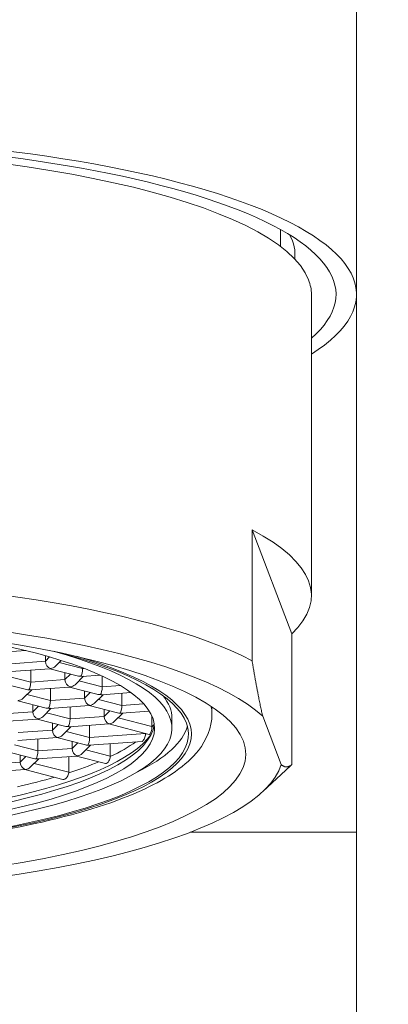
# Model space of a CAD drawing. Units: inches. Extents: x 0 to 2079, y 0 to 1470.
# Drawn here: x 742 to 751, y 1242 to 1266 of the extents above; entities that cross this region are included whole.
import ezdxf

# ---------------------------------------------------------------- set-up
doc = ezdxf.new("R2010")
doc.units = ezdxf.units.IN
doc.header["$MEASUREMENT"] = 0

msp = doc.modelspace()

# ---------------------------------------------------------------- linework, layer by layer
at = {"linetype": 'Continuous', "lineweight": 0, "extrusion": (0, 1, 0)}
for p, q in [((750.079, 1270.212), (750.079, 1259.227)), ((748.229, 1260.392), (748.229, 1260.808)), ((748.979, 1251.886), (748.979, 1259.227)), ((750.079, 1246.112), (750.079, 1259.227)), ((748.499, 1250.949), (747.533, 1253.483)), ((747.533, 1250.296), (747.533, 1253.483)), ((748.499, 1250.949), (748.499, 1247.761)), ((742.016, 1250.541), (741.167, 1250.48)), ((741.656, 1250.222), (742.491, 1250.282)), ((742.491, 1250.282), (742.491, 1250.416)), ((742.491, 1250.282), (742.596, 1250.386)), ((742.736, 1250.16), (742.877, 1250.3)), ((742.827, 1250.251), (743.398, 1250.105)), ((742.603, 1250.099), (741.646, 1250.031)), ((742.135, 1249.773), (742.135, 1250.066)), ((743.296, 1249.922), (742.601, 1250.099)), ((742.97, 1249.833), (742.97, 1250.005)), ((743.398, 1250.105), (743.398, 1250.12)), ((743.398, 1250.105), (743.432, 1250.107)), ((742.033, 1249.59), (741.338, 1249.767)), ((741.564, 1249.919), (742.135, 1249.773)), ((742.135, 1249.773), (742.97, 1249.833)), ((742.97, 1249.833), (743.108, 1249.97)), ((743.215, 1249.711), (743.421, 1249.916)), ((743.306, 1249.802), (743.877, 1249.656)), ((743.823, 1249.945), (743.388, 1249.914)), ((743.877, 1249.656), (743.877, 1249.92)), ((741.951, 1249.379), (742.158, 1249.584)), ((743.081, 1249.65), (742.124, 1249.582)), ((742.614, 1249.324), (742.614, 1249.617)), ((743.775, 1249.473), (743.08, 1249.65)), ((743.448, 1249.384), (743.448, 1249.556)), ((743.448, 1249.384), (743.586, 1249.521)), ((744.582, 1249.516), (743.866, 1249.465)), ((743.877, 1249.656), (744.321, 1249.688)), ((742.511, 1249.141), (741.816, 1249.318)), ((742.043, 1249.47), (742.614, 1249.324)), ((742.614, 1249.324), (743.448, 1249.384)), ((743.693, 1249.262), (743.9, 1249.467)), ((743.785, 1249.352), (744.356, 1249.207)), ((744.356, 1249.207), (744.356, 1249.499)), ((741.35, 1248.992), (742.185, 1249.052)), ((742.185, 1249.052), (742.185, 1249.224)), ((742.185, 1249.052), (742.323, 1249.189)), ((742.43, 1248.93), (742.636, 1249.135)), ((742.603, 1249.133), (743.56, 1249.201)), ((743.092, 1248.875), (743.092, 1249.168)), ((744.253, 1249.024), (743.558, 1249.201)), ((743.927, 1248.935), (743.927, 1249.107)), ((743.927, 1248.935), (744.065, 1249.072)), ((744.345, 1249.015), (745.026, 1249.064)), ((744.356, 1249.207), (744.888, 1249.245)), ((746.554, 1248.988), (746.554, 1249.168)), ((741.34, 1248.801), (742.297, 1248.869)), ((742.99, 1248.692), (742.295, 1248.869)), ((742.521, 1249.021), (743.092, 1248.875)), ((743.092, 1248.875), (743.927, 1248.935)), ((744.172, 1248.813), (744.378, 1249.018)), ((744.263, 1248.903), (745.091, 1248.692)), ((745.091, 1248.692), (745.091, 1248.94)), ((745.579, 1248.65), (745.579, 1248.891)), ((748.241, 1247.763), (747.791, 1248.942)), ((741.829, 1248.543), (742.664, 1248.603)), ((742.664, 1248.603), (742.664, 1248.775)), ((742.664, 1248.603), (742.801, 1248.74)), ((742.909, 1248.481), (743.115, 1248.686)), ((743, 1248.572), (743.571, 1248.426)), ((743.082, 1248.684), (744.039, 1248.752)), ((743.571, 1248.426), (743.571, 1248.719)), ((745.026, 1248.499), (744.037, 1248.752)), ((741.818, 1248.352), (742.775, 1248.42)), ((742.307, 1248.094), (742.307, 1248.387)), ((743.468, 1248.243), (742.773, 1248.42)), ((743.142, 1248.154), (743.142, 1248.326)), ((743.56, 1248.235), (744.852, 1248.327)), ((743.571, 1248.426), (744.933, 1248.523)), ((742.205, 1247.911), (741.51, 1248.088)), ((741.736, 1248.24), (742.307, 1248.094)), ((742.307, 1248.094), (743.142, 1248.154)), ((743.142, 1248.154), (743.28, 1248.291)), ((743.387, 1248.032), (743.593, 1248.237)), ((743.478, 1248.122), (744.073, 1247.971)), ((744.073, 1247.971), (744.073, 1248.271)), ((741.879, 1247.822), (741.879, 1247.994)), ((741.879, 1247.822), (742.017, 1247.959)), ((742.124, 1247.7), (742.33, 1247.905)), ((742.297, 1247.903), (743.254, 1247.971)), ((743.06, 1247.575), (743.06, 1247.957)), ((743.96, 1247.79), (743.252, 1247.971)), ((741.033, 1247.571), (741.99, 1247.639)), ((741.044, 1247.762), (741.879, 1247.822)), ((742.92, 1247.402), (741.989, 1247.639)), ((742.215, 1247.791), (743.06, 1247.575)), ((747.796, 1247.106), (748.47, 1247.734)), ((750.079, 1246.112), (746.023, 1246.112)), ((750.079, 1146.227), (750.079, 1246.112))]:
    msp.add_line(p, q, dxfattribs=at)
at = {"linetype": 'Continuous', "lineweight": 0}
for centre, major_axis, ratio, start_param, end_param in [((735.079, 1259.227), (15, 0), 0.258819, -0.385351, 1.570796), ((735.079, 1259.227), (14.5, 0), 0.258819, -0.288679, 1.570796), ((735.079, 1248.698), (-13.9, 0), 0.258819, -2.681399, -0.263459), ((735.079, 1248.505), (-10.975, 0), 0.258819, -0.254464, 3.872997), ((742.615, 1250.25), (-0.014, -0.151), 0.274133, 0.04435, 0.315462), ((743.355, 1250.062), (-0.014, -0.151), 0.274133, 0.315462, 1.886258), ((742.091, 1249.73), (-0.014, -0.151), 0.274133, 0.315462, 1.886258), ((743.093, 1249.801), (-0.014, -0.151), 0.274133, 0.04435, 0.315462), ((743.833, 1249.613), (-0.014, -0.151), 0.274133, 0.315462, 1.886258), ((742.57, 1249.281), (-0.014, -0.151), 0.274133, 0.315462, 1.886258), ((735.079, 1248.891), (10.5, 0), 0.258819, 0, 0.203365), ((742.57, 1249.281), (0.163, 0.044), 0.85116, -2.159004, -1.799192), ((743.572, 1249.352), (-0.014, -0.151), 0.274133, 0.04435, 0.315462), ((743.572, 1249.352), (0.163, 0.044), 0.85116, -1.799192, -0.982588), ((744.312, 1249.163), (-0.014, -0.151), 0.274133, 0.315462, 1.886258), ((742.308, 1249.02), (-0.014, -0.151), 0.274133, 0.04435, 0.315462), ((742.308, 1249.02), (0.163, 0.044), 0.85116, -1.799192, -0.982588), ((743.049, 1248.832), (-0.014, -0.151), 0.274133, 0.315462, 1.886258), ((744.05, 1248.903), (0.163, 0.044), 0.85116, -1.799192, -0.982588), ((744.312, 1249.163), (0.163, 0.044), 0.85116, -2.159004, -1.799192), ((743.049, 1248.832), (0.163, 0.044), 0.85116, -2.159004, -1.799192), ((744.05, 1248.903), (-0.014, -0.151), 0.274133, 0.04435, 0.315462), ((742.787, 1248.571), (-0.014, -0.151), 0.274133, 0.04435, 0.315462), ((742.787, 1248.571), (0.163, 0.044), 0.85116, -1.799192, -0.982588), ((743.527, 1248.383), (-0.014, -0.151), 0.274133, 0.315462, 1.886258), ((742.264, 1248.051), (-0.014, -0.151), 0.274133, 0.315462, 1.886258), ((743.527, 1248.383), (0.163, 0.044), 0.85116, -2.159004, -1.799192), ((742.264, 1248.051), (0.163, 0.044), 0.85116, -2.159004, -1.799192), ((743.266, 1248.122), (-0.014, -0.151), 0.274133, 0.04435, 0.315462), ((743.266, 1248.122), (0.163, 0.044), 0.85116, -1.799192, -0.982588), ((742.002, 1247.79), (-0.014, -0.151), 0.274133, 0.04435, 0.315462), ((742.002, 1247.79), (0.163, 0.044), 0.85116, -1.799192, -0.982588), ((735.079, 1248.698), (13.9, 0), 0.258819, -0.271264, -0.263459)]:
    msp.add_ellipse(centre, major_axis=major_axis, ratio=ratio, start_param=start_param, end_param=end_param, dxfattribs=at)
at = {"linetype": 'Continuous', "lineweight": 0, "extrusion": (0, 0, -1)}
for centre, major_axis, ratio, start_param, end_param in [((735.079, 1259.227), (-13.9, 0), 0.258819, 0, 3.043226), ((735.079, 1260.192), (13.5, 0), 0.258819, -0.140107, 0.029461), ((735.079, 1259.227), (13.9, 0), 0.258819, -0.098367, 0), ((735.079, 1251.886), (13.9, 0), 0.258819, -0.460194, 0.263459), ((735.079, 1248.022), (-13.2, 0), 0.258819, 0.075931, 2.868927), ((735.079, 1248.022), (-12.3, 0), 0.258819, -3.23995980447863, 3.043225502700956), ((735.079, 1248.65), (10.075, 0), 0.258819, -1.115435, 3.396057), ((735.079, 1248.505), (10.9, 0), 0.258819, -0.793542, 3.396057), ((735.079, 1248.65), (10.5, 0), 0.258819, -0.761625, 3.396057), ((742.615, 1250.25), (0.064, -0.14), 0.752641, 0.543858, 2.114654), ((742.615, 1250.25), (0.163, 0.044), 0.85116, 0.982588, 1.799192), ((743.093, 1249.801), (0.064, -0.14), 0.752641, 0.543858, 2.114654), ((743.355, 1250.062), (0.163, 0.044), 0.85116, 1.799192, 2.159004), ((743.355, 1250.062), (0.064, -0.14), 0.752641, 0.272746, 0.543858), ((742.091, 1249.73), (0.163, 0.044), 0.85116, 1.799192, 2.159004), ((742.091, 1249.73), (0.064, -0.14), 0.752641, 0.272746, 0.543858), ((743.093, 1249.801), (0.163, 0.044), 0.85116, 0.982588, 1.799192), ((741.83, 1249.47), (0.163, 0.044), 0.85116, 0.982588, 1.799192), ((743.572, 1249.352), (0.064, -0.14), 0.752641, 0.543858, 2.114654), ((743.833, 1249.613), (0.163, 0.044), 0.85116, 1.799192, 2.159004), ((743.833, 1249.613), (0.064, -0.14), 0.752641, 0.272746, 0.543858), ((742.308, 1249.02), (0.064, -0.14), 0.752641, 0.543858, 2.114654), ((742.57, 1249.281), (0.064, -0.14), 0.752641, 0.272746, 0.543858), ((735.079, 1248.988), (11.475, 0), 0.258819, -0.066437, 0), ((744.05, 1248.903), (0.064, -0.14), 0.752641, 0.543858, 2.114654), ((744.312, 1249.163), (0.064, -0.14), 0.752641, 0.272746, 0.543858), ((735.079, 1248.833), (10.075, 0), 0.258819, 0.035233, 3.106359), ((742.787, 1248.571), (0.064, -0.14), 0.752641, 0.543858, 2.114654), ((743.049, 1248.832), (0.064, -0.14), 0.752641, 0.272746, 0.543858), ((735.079, 1248.891), (10.9, 0), 0.258819, 0.068532, 0.482112), ((735.079, 1249.214), (10.225, 0), 0.258819, 0.175798, 0.204411), ((745.036, 1248.628), (0.02, 0.189), 0.268087, 1.195336, 1.282557), ((735.079, 1248.972), (10.158, 0), 0.258819, 0.181476, 2.960117), ((735.079, 1249.214), (10.225, 0), 0.258819, 0.346232, 0.495681), ((744.867, 1248.465), (-0.024, -0.182), 0.339492, -1.942608, -1.852877), ((735.079, 1249.214), (10.225, 0), 0.258819, 0.265263, 0.270161), ((743.266, 1248.122), (0.064, -0.14), 0.752641, 0.543858, 2.114654), ((743.527, 1248.383), (0.064, -0.14), 0.752641, 0.272746, 0.543858), ((742.264, 1248.051), (0.064, -0.14), 0.752641, 0.272746, 0.543858), ((735.079, 1249.214), (-10.225, 0), 0.258819, -2.592074, -2.466316), ((744.005, 1247.937), (0.02, 0.142), 0.457406, 1.270681, 1.382441), ((735.079, 1248.022), (13.2, 0), 0.258819, 0.075931, 2.868927), ((742.002, 1247.79), (0.064, -0.14), 0.752641, 0.543858, 2.114654), ((735.079, 1249.214), (-10.225, 0), 0.258819, -2.414072, -2.29003), ((742.967, 1247.545), (-0.03, -0.146), 0.603627, -1.902366, -1.794754)]:
    msp.add_ellipse(centre, major_axis=major_axis, ratio=ratio, start_param=start_param, end_param=end_param, dxfattribs=at)
at = {"linetype": 'Continuous', "lineweight": 0}
for points in [[(747.791, 1248.942), (747.665, 1249.487), (747.533, 1250.296)], [(748.499, 1247.761), (748.366, 1247.647), (748.241, 1247.763)]]:
    msp.add_rational_spline(points, [1, 1.00474726396, 1], degree=2, dxfattribs=at)
for points, knots in [([(746.554, 1248.988), (746.554, 1248.667), (746.423, 1248.361), (745.925, 1247.731), (745.479, 1247.435), (744.242, 1246.853), (743.4, 1246.585), (741.483, 1246.151), (740.424, 1245.982), (738.175, 1245.744), (736.987, 1245.673), (734.592, 1245.633), (733.385, 1245.664), (731.066, 1245.823), (729.954, 1245.952), (727.928, 1246.299), (727.016, 1246.517), (725.46, 1247.035), (724.826, 1247.334), (723.921, 1248.035), (723.604, 1248.475), (723.604, 1248.988)], [0, 0, 0, 0, 0.201758, 0.201758, 0.503224, 0.503224, 0.852148, 0.852148, 1.182081, 1.182081, 1.506932, 1.506932, 1.83048, 1.83048, 2.15455, 2.15455, 2.481646, 2.481646, 2.819206, 2.819206, 3.141593, 3.141593, 3.141593, 3.141593]), ([(745.026, 1248.499), (745.029, 1248.499), (745.031, 1248.5), (745.035, 1248.503), (745.036, 1248.504), (745.037, 1248.505), (745.037, 1248.505), (745.038, 1248.506), (745.038, 1248.506), (745.039, 1248.507), (745.039, 1248.507), (745.04, 1248.508), (745.04, 1248.509), (745.042, 1248.511), (745.043, 1248.513), (745.05, 1248.524), (745.056, 1248.535), (745.068, 1248.563), (745.074, 1248.578), (745.083, 1248.613), (745.087, 1248.632), (745.09, 1248.66), (745.091, 1248.668), (745.091, 1248.677)], [0.05295065, 0.05295065, 0.05295065, 0.05295065, 0.05740969, 0.05740969, 0.05850013, 0.05850013, 0.05901575, 0.05901575, 0.05940987, 0.05940987, 0.05978382, 0.05978382, 0.06041156, 0.06041156, 0.06204703, 0.06204703, 0.06834029, 0.06834029, 0.0739364, 0.0739364, 0.07955573, 0.07955573, 0.08204347, 0.08204347, 0.08204347, 0.08204347]), ([(744.852, 1248.327), (744.853, 1248.327), (744.853, 1248.327), (744.856, 1248.328), (744.858, 1248.329), (744.861, 1248.331), (744.862, 1248.331), (744.863, 1248.332), (744.863, 1248.332), (744.864, 1248.333), (744.864, 1248.333), (744.865, 1248.334), (744.866, 1248.335), (744.867, 1248.336), (744.868, 1248.337), (744.875, 1248.344), (744.881, 1248.352), (744.894, 1248.374), (744.902, 1248.389), (744.916, 1248.421), (744.922, 1248.439), (744.929, 1248.473), (744.932, 1248.488), (744.933, 1248.504), (744.933, 1248.506), (744.933, 1248.507)], [0.05505731, 0.05505731, 0.05505731, 0.05505731, 0.05602608, 0.05602608, 0.05845085, 0.05845085, 0.05916757, 0.05916757, 0.05960838, 0.05960838, 0.06000813, 0.06000813, 0.06052022, 0.06052022, 0.06153209, 0.06153209, 0.06699494, 0.06699494, 0.07349292, 0.07349292, 0.07960771, 0.07960771, 0.08420875, 0.08420875, 0.08465939, 0.08465939, 0.08465939, 0.08465939]), ([(743.96, 1247.79), (743.964, 1247.789), (743.968, 1247.789), (743.975, 1247.79), (743.977, 1247.791), (743.981, 1247.792), (743.982, 1247.793), (743.983, 1247.793), (743.984, 1247.794), (743.985, 1247.794), (743.985, 1247.794), (743.987, 1247.795), (743.987, 1247.795), (743.989, 1247.796), (743.991, 1247.797), (744.001, 1247.803), (744.01, 1247.811), (744.027, 1247.83), (744.034, 1247.84), (744.05, 1247.867), (744.058, 1247.884), (744.069, 1247.919), (744.072, 1247.937), (744.073, 1247.955)], [0.05162373, 0.05162373, 0.05162373, 0.05162373, 0.05459407, 0.05459407, 0.05632696, 0.05632696, 0.05686561, 0.05686561, 0.05720366, 0.05720366, 0.05751495, 0.05751495, 0.05791385, 0.05791385, 0.0587565, 0.0587565, 0.06392758, 0.06392758, 0.06827349, 0.06827349, 0.07402632, 0.07402632, 0.07944742, 0.07944742, 0.07944742, 0.07944742]), ([(742.92, 1247.402), (742.925, 1247.4), (742.931, 1247.4), (742.94, 1247.401), (742.943, 1247.401), (742.948, 1247.402), (742.949, 1247.402), (742.95, 1247.403), (742.951, 1247.403), (742.952, 1247.403), (742.953, 1247.404), (742.954, 1247.404), (742.955, 1247.404), (742.958, 1247.405), (742.96, 1247.406), (742.974, 1247.412), (742.986, 1247.421), (743.008, 1247.441), (743.017, 1247.452), (743.036, 1247.48), (743.045, 1247.497), (743.056, 1247.53), (743.059, 1247.545), (743.06, 1247.559)], [0.05090237, 0.05090237, 0.05090237, 0.05090237, 0.05398397, 0.05398397, 0.05549235, 0.05549235, 0.05598347, 0.05598347, 0.05629757, 0.05629757, 0.05659097, 0.05659097, 0.05697286, 0.05697286, 0.0578026, 0.0578026, 0.0633934, 0.0633934, 0.06802915, 0.06802915, 0.07389031, 0.07389031, 0.07839484, 0.07839484, 0.07839484, 0.07839484])]:
    msp.add_open_spline(points, degree=3, knots=knots, dxfattribs=at)

doc.saveas('drawing.dxf')
